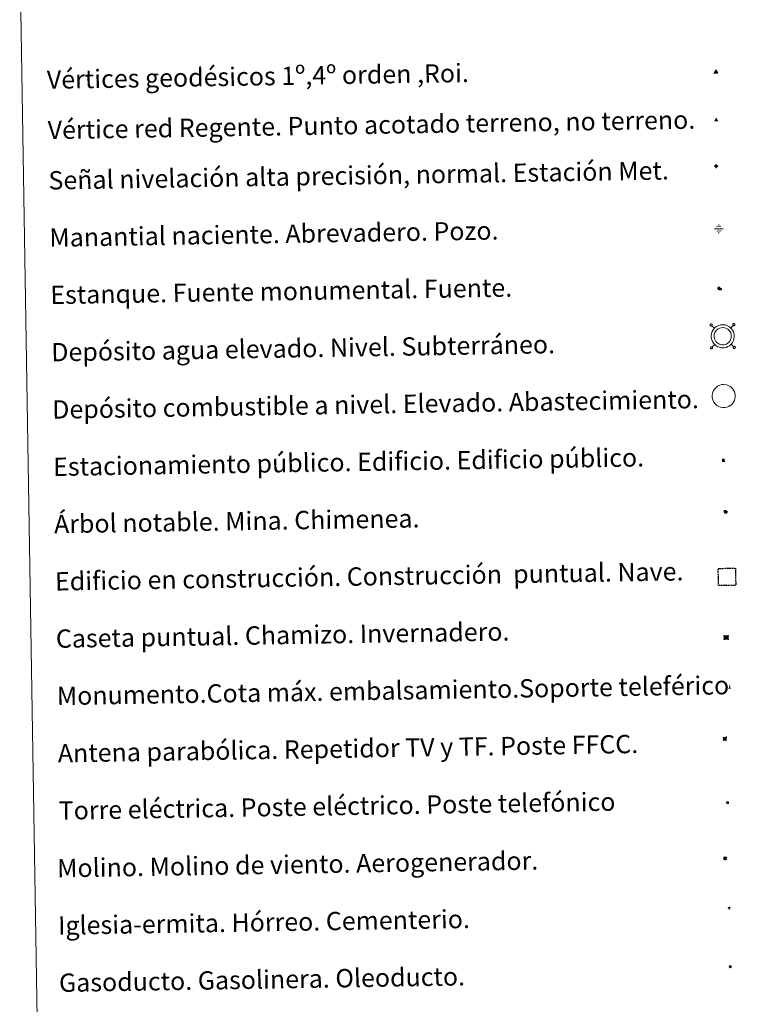
# Model space of a CAD drawing. Units: metres. Extents: x 610164 to 614667, y 4717346 to 4720388.
# Drawn here: x 610489 to 610803, y 4718623 to 4719052 of the extents above; entities that cross this region are included whole.
import ezdxf
from ezdxf.enums import TextEntityAlignment as Align

# ---------------------------------------------------------------- set-up
doc = ezdxf.new("R2010")
doc.units = ezdxf.units.M
doc.header["$MEASUREMENT"] = 0
doc.linetypes.add('TRAZOS', pattern=[0.75, 0.5, -0.25])
for name, color, linetype, lineweight in [('Carátula', 7, 'Continuous', 5), ('Level 13', 5, 'Continuous', 0), ('Level 15', 1, 'Continuous', 0), ('Level 19', 252, 'Continuous', 0), ('Level 32', 19, 'Continuous', 0), ('Level 33', 5, 'Continuous', 0), ('Level 34', 2, 'Continuous', 0), ('Level 36', 19, 'Continuous', 40), ('Level 63', 7, 'Continuous', 0), ('Level 8', 19, 'Continuous', 0)]:
    doc.layers.add(name, color=color, linetype=linetype, lineweight=lineweight)
doc.styles.add('Arial', font='ARIAL.TTF', dxfattribs={"height": 0.2})
doc.styles.add('Style-font002', font='font002.shx')

# ---------------------------------------------------------------- blocks, each defined once
blk = doc.blocks.new('5VG1OR')
at = {"layer": 'Carátula', "linetype": 'Continuous', "lineweight": 5}
h = blk.add_hatch(color=1, dxfattribs=at)
edge = h.paths.add_edge_path()
edge.add_arc((0, 0), 0.75, 359.999, 719.999)
at = {"layer": 'Carátula', "color": 250, "linetype": 'Continuous', "lineweight": 5}
for p, q in [((0, 5.2), (-0.1, 0.7)), ((-0.1, 0.7), (0, 5.2)), ((-0.1, -0.8), (-0.1, -2.6)), ((-0.1, -2.6), (-0.1, -0.8))]:
    blk.add_line(p, q, dxfattribs=at)
at = {"layer": 'Carátula', "color": 250, "linetype": 'Continuous', "lineweight": 5, "flags": 128}
for points in [[(0, 5.2), (-4.6, -2.6), (-0.1, -2.6)], [(-0.1, -2.6), (4.4, -2.6), (0, 5.2)]]:
    blk.add_lwpolyline(points, dxfattribs=at)
at = {"layer": 'Carátula', "color": 250, "linetype": 'Continuous', "lineweight": 5, "extrusion": (0, 0, -1)}
for start, end in [(272.8103, 87.2175), (87.1918, 272.8103)]:
    blk.add_arc((0, 0, 0), 0.75, start, end, dxfattribs=at)
at = {"layer": 'Carátula', "color": 250, "linetype": 'Continuous', "lineweight": 5}
blk.add_3dface([(9, -5.2), (-9, -5.2), (-0.1, 10.4)], dxfattribs=at)
blk = doc.blocks.new('5NIVA')
at = {"layer": 'Carátula', "color": 7, "linetype": 'Continuous', "lineweight": 5, "flags": 128}
for points in [[(3.9, -0.1), (3.9, 0.1), (3.9, 0.3), (3.9, 0.5), (3.8, 0.7), (3.8, 0.9), (3.7, 1.1), (3.6, 1.3), (3.6, 1.4), (3.5, 1.6), (3.4, 1.8), (3.3, 2), (3.2, 2.1), (3, 2.3), (2.9, 2.5), (2.8, 2.6), (2.6, 2.7), (2.5, 2.8), (2.3, 3), (2.2, 3.1), (2, 3.2), (1.8, 3.3), (1.6, 3.4), (1.4, 3.4), (1.3, 3.5), (1, 3.6), (0.9, 3.6), (0.7, 3.7), (0.5, 3.7), (0.3, 3.7), (0.1, 3.7), (-0.1, 3.7), (-0.3, 3.7), (-0.5, 3.7), (-0.7, 3.6), (-0.9, 3.6), (-1.1, 3.5), (-1.3, 3.4), (-1.4, 3.4), (-1.6, 3.3), (-1.8, 3.2), (-2, 3.1), (-2.1, 3), (-2.3, 2.8), (-2.5, 2.7), (-2.6, 2.6), (-2.7, 2.5), (-2.9, 2.3), (-3, 2.1), (-3.1, 2), (-3.2, 1.8), (-3.3, 1.6), (-3.4, 1.4), (-3.5, 1.3), (-3.5, 1.1), (-3.6, 0.9), (-3.6, 0.7), (-3.7, 0.5), (-3.7, 0.3), (-3.7, 0.1), (-3.7, -0.1), (-3.7, -0.3), (-3.7, -0.5), (-3.7, -0.7), (-3.6, -0.9), (-3.6, -1.1), (-3.5, -1.3), (-3.5, -1.5), (-3.4, -1.6), (-3.3, -1.8), (-3.2, -2), (-3.1, -2.2), (-3, -2.3), (-2.9, -2.5), (-2.7, -2.7), (-2.6, -2.8), (-2.5, -2.9), (-2.3, -3.1), (-2.1, -3.2), (-2, -3.3), (-1.8, -3.4), (-1.6, -3.5), (-1.5, -3.6), (-1.3, -3.7), (-1.1, -3.7), (-0.9, -3.8), (-0.7, -3.8), (-0.5, -3.9), (-0.3, -3.9), (-0.1, -3.9), (0.1, -3.9), (0.3, -3.9), (0.5, -3.9), (0.7, -3.9), (0.9, -3.8), (1, -3.8), (1.3, -3.7), (1.5, -3.7), (1.6, -3.6), (1.8, -3.5), (2, -3.4)], [(2.1, -0.1), (2.1, 0), (2.1, 0.1), (2.1, 0.2), (2.1, 0.3), (2, 0.4), (2, 0.5), (2, 0.6), (1.9, 0.7), (1.9, 0.8), (1.9, 0.9), (1.8, 1), (1.7, 1.1), (1.7, 1.2), (1.6, 1.2), (1.5, 1.3), (1.5, 1.4), (1.4, 1.4), (1.3, 1.5), (1.2, 1.6), (1.1, 1.6), (1.1, 1.7), (1, 1.7), (0.9, 1.8), (0.8, 1.8), (0.7, 1.8), (0.6, 1.8), (0.5, 1.9), (0.4, 1.9), (0.3, 1.9), (0.2, 1.9), (0.1, 1.9), (0, 1.9), (-0.1, 1.9), (-0.2, 1.8), (-0.3, 1.8), (-0.4, 1.8), (-0.5, 1.8), (-0.6, 1.7), (-0.7, 1.7), (-0.8, 1.6), (-0.9, 1.6), (-1, 1.5), (-1, 1.4), (-1.1, 1.4), (-1.2, 1.3), (-1.3, 1.2), (-1.3, 1.2), (-1.4, 1.1), (-1.5, 1), (-1.5, 0.9), (-1.6, 0.8), (-1.6, 0.7), (-1.6, 0.6), (-1.7, 0.5), (-1.7, 0.4), (-1.7, 0.3), (-1.8, 0.2), (-1.8, 0.1), (-1.8, 0), (-1.8, -0.1), (-1.8, -0.2), (-1.8, -0.3), (-1.7, -0.4), (-1.7, -0.5), (-1.7, -0.6), (-1.7, -0.7), (-1.6, -0.8), (-1.6, -0.8), (-1.6, -0.9), (-1.5, -1), (-1.5, -1.1), (-1.4, -1.2), (-1.3, -1.3), (-1.3, -1.4), (-1.2, -1.4), (-1.1, -1.5), (-1.1, -1.6), (-1, -1.6), (-0.9, -1.7), (-0.8, -1.7), (-0.7, -1.8), (-0.6, -1.8), (-0.5, -1.9), (-0.4, -1.9), (-0.3, -1.9), (-0.2, -2), (-0.1, -2), (0, -2), (0.1, -2), (0.2, -2), (0.3, -2), (0.4, -2), (0.5, -2), (0.6, -2), (0.7, -1.9), (0.8, -1.9), (0.9, -1.9), (1, -1.8), (1.1, -1.8), (1.1, -1.7)], [(0.1, 3.7), (0.1, 7.5)], [(-3.7, -0.1), (-7.6, -0.1)], [(0.1, -3.9), (0.1, -7.8)], [(1.1, -1.7), (1.2, -1.7), (1.3, -1.6), (1.4, -1.6), (1.5, -1.5), (1.5, -1.4), (1.6, -1.4), (1.7, -1.3), (1.7, -1.2), (1.8, -1.1), (1.8, -1), (1.9, -0.9), (2, -0.8), (2, -0.8), (2, -0.7), (2, -0.6), (2.1, -0.5), (2.1, -0.4), (2.1, -0.3), (2.1, -0.2), (2.1, -0.1)], [(2, -3.4), (2.2, -3.3), (2.3, -3.2), (2.5, -3.1), (2.6, -2.9), (2.8, -2.8), (2.9, -2.7), (3, -2.5), (3.2, -2.3), (3.3, -2.2), (3.4, -2), (3.5, -1.8), (3.6, -1.6), (3.6, -1.5), (3.7, -1.3), (3.8, -1.1), (3.8, -0.9), (3.8, -0.7), (3.9, -0.5), (3.9, -0.3), (3.9, -0.1)], [(3.9, -0.1), (7.7, -0.1)]]:
    blk.add_lwpolyline(points, dxfattribs=at)
blk = doc.blocks.new('5NACIE')
at = {"layer": 'Carátula', "color": 170, "linetype": 'Continuous', "lineweight": 5, "flags": 128}
for points in [[(-8.4, 0), (8.4, 0)], [(-4.2, 4.2), (4.2, 4.2)], [(0, 6.3), (0, 8.4)], [(-4.2, -4.2), (4.2, -4.2)], [(0, -6.3), (0, -8.4)]]:
    blk.add_lwpolyline(points, dxfattribs=at)
blk = doc.blocks.new('5TME')
at = {"layer": 'Carátula', "color": 250, "linetype": 'Continuous', "lineweight": 5}
for p, q in [((3.7, 3.8), (-3.7, -3.8)), ((-3.7, 3.7), (3.8, -3.8))]:
    blk.add_line(p, q, dxfattribs=at)
at = {"layer": 'Carátula', "color": 250, "linetype": 'Continuous', "lineweight": 5, "flags": 128}
blk.add_lwpolyline([(-3.7, -3.8), (3.8, -3.8), (3.8, 3.7), (-3.7, 3.7), (-3.7, -3.8)], dxfattribs=at)
blk = doc.blocks.new('5ESTAN')
at = {"layer": 'Carátula', "linetype": 'Continuous', "lineweight": 5}
blk.add_hatch(color=154, dxfattribs=at).paths.add_polyline_path([(3.3, -4.6), (2.4, -4.6), (0.5, -4.4), (-1.3, -4), (-2.3, -3.7), (-3.6, -3.1), (-4.7, -2.3), (-5.3, -1.8), (-6.1, -0.7), (-6.4, -0.1), (-6.8, 0.8), (-7.1, 2.3), (-7.1, 3.3), (-7, 3.7), (-6.7, 4.4), (-6.4, 5), (-5.3, 6.1), (-4.8, 6.5), (-3.6, 7.1), (-2.6, 7.3), (-1.8, 7.2), (-1.4, 7.1), (-0.9, 6.9), (0, 6.1), (1.5, 3.8), (2.2, 2.9), (2.6, 2.5), (3.5, 2.1), (4.5, 1.8), (5.8, 1.6), (6.4, 1.4), (7.5, 1), (7.9, 0.7), (8.4, 0.2), (8.7, -0.4), (8.8, -0.8), (8.7, -1.3), (8.2, -2.3), (7.6, -3.1), (6.8, -3.7), (6.3, -4), (5.8, -4.2), (4.6, -4.5)])
at = {"layer": 'Carátula', "color": 1, "linetype": 'Continuous', "lineweight": 5, "flags": 128}
blk.add_lwpolyline([(2.4, -4.6), (3.3, -4.6), (4.6, -4.5), (5.8, -4.2), (6.3, -4), (6.8, -3.7), (7.6, -3.1), (8.2, -2.3), (8.7, -1.3), (8.8, -0.8), (8.7, -0.4), (8.4, 0.2), (7.9, 0.7), (7.5, 1), (6.4, 1.4), (5.8, 1.6), (4.5, 1.8), (3.5, 2.1), (2.6, 2.5), (2.2, 2.9), (1.5, 3.8), (0, 6.1), (-0.9, 6.9), (-1.4, 7.1), (-1.8, 7.2), (-2.6, 7.3), (-3.6, 7.1), (-4.8, 6.5), (-5.3, 6.1), (-6.4, 5), (-6.7, 4.4), (-7, 3.7), (-7.1, 3.3), (-7.1, 2.3), (-6.8, 0.8), (-6.4, -0.1), (-6.1, -0.7), (-5.3, -1.8), (-4.7, -2.3), (-3.6, -3.1), (-2.3, -3.7), (-1.3, -4), (0.5, -4.4)], close=True, dxfattribs=at)
blk = doc.blocks.new('5CASET')
at = {"layer": 'Carátula', "linetype": 'Continuous', "lineweight": 5}
blk.add_hatch(color=232, dxfattribs=at).paths.add_polyline_path([(4.5, -3.7), (-4.5, -3.7), (-4.5, 3.7), (4.5, 3.7)])
at = {"layer": 'Carátula', "color": 1, "linetype": 'Continuous', "lineweight": 5}
for p, q in [((6.1, 3.7), (-6.1, 3.7)), ((6.1, 3.7), (-6.1, 3.7)), ((-4.5, 5.3), (-4.5, -5.3)), ((-4.5, 5.3), (-4.5, -5.3)), ((4.5, -5.3), (4.5, 5.3)), ((4.5, -5.3), (4.5, 5.3)), ((-6.1, -3.7), (6.1, -3.7)), ((-6.1, -3.7), (6.1, -3.7))]:
    blk.add_line(p, q, dxfattribs=at)
blk.add_3dface([(-4.5, -3.7), (4.5, -3.7), (4.5, 3.7), (-4.5, 3.7)], dxfattribs=at)
blk = doc.blocks.new('5GASO')
at = {"layer": 'Carátula', "linetype": 'Continuous', "lineweight": 5}
for color, points in [(33, [(0, -5.1), (-5.1, 0), (0, 5.1), (0.2, 2.5), (-0.3, 2.4), (-0.8, 2.2), (-1.2, 1.8), (-1.5, 1.3), (-1.7, 0.7), (-1.7, 0), (-1.7, -0.8), (-1.5, -1.4), (-1.2, -1.9), (-0.8, -2.3), (-0.3, -2.5), (0.3, -2.6)]), (250, [(0.3, -2.6), (-0.3, -2.5), (-0.8, -2.3), (-1.2, -1.9), (-1.5, -1.4), (-1.7, -0.8), (-1.7, 0), (-1.7, 0.7), (-1.5, 1.3), (-1.2, 1.8), (-0.8, 2.2), (-0.3, 2.4), (0.2, 2.5), (0.6, 2.5), (0.9, 2.4), (1.1, 2.3), (1.4, 2.1), (1.6, 1.9), (1.7, 1.6), (1.8, 1.3), (1.9, 1), (1.2, 0.8), (1, 1.2), (0.8, 1.4), (0.5, 1.6), (0.2, 1.6), (0, 1.6), (-0.3, 1.5), (-0.5, 1.4), (-0.7, 1.2), (-0.8, 1), (-0.9, 0.7), (-1, 0.4), (-1, 0), (-1, -0.4), (-0.9, -0.8), (-0.8, -1.1), (-0.6, -1.4), (-0.4, -1.5), (-0.2, -1.7), (0, -1.7), (0.2, -1.8), (0.5, -1.7), (0.8, -1.6), (1, -1.5), (1.3, -1.3), (1.3, -0.7), (0.2, -0.7), (0.2, 0.1), (2, 0.1), (2, -1.8), (1.7, -2.1), (1.3, -2.4), (0.8, -2.5)]), (33, [(0, -5.1), (0.3, -2.6), (0.8, -2.5), (1.3, -2.4), (1.7, -2.1), (2, -1.8), (2, 0.1), (0.2, 0.1), (0.2, -0.7), (1.3, -0.7), (1.3, -1.3), (1, -1.5), (0.8, -1.6), (0.5, -1.7), (0.2, -1.8), (0, -1.7), (-0.2, -1.7), (-0.4, -1.5), (-0.6, -1.4), (-0.8, -1.1), (-0.9, -0.8), (-1, -0.4), (-1, 0), (-1, 0.4), (-0.9, 0.7), (-0.8, 1), (-0.7, 1.2), (-0.5, 1.4), (-0.3, 1.5), (0, 1.6), (0.2, 1.6), (0.5, 1.6), (0.8, 1.4), (1, 1.2), (1.2, 0.8), (1.9, 1), (1.8, 1.3), (1.7, 1.6), (1.6, 1.9), (1.4, 2.1), (1.1, 2.3), (0.9, 2.4), (0.6, 2.5), (0.2, 2.5), (0, 5.1), (5.1, 0)])]:
    blk.add_hatch(color=color, dxfattribs=at).paths.add_polyline_path(points)
at = {"layer": 'Carátula', "color": 250, "linetype": 'Continuous', "lineweight": 5}
blk.add_3dface([(0, -5.1), (5.1, 0), (0, 5.1), (-5.1, 0)], dxfattribs=at)
blk = doc.blocks.new('5PARAB')
at = {"layer": 'Carátula', "linetype": 'Continuous', "lineweight": 5}
h = blk.add_hatch(color=43, dxfattribs=at)
edge = h.paths.add_edge_path()
edge.add_ellipse((0.3, 0.2), major_axis=(4.58, 4.58), ratio=0.5, start_angle=240, end_angle=269.9993)
edge.add_ellipse((0.3, 0.2), major_axis=(4.58, 4.58), ratio=0.5, start_angle=269.9993, end_angle=359.9987)
edge.add_ellipse((0.3, 0.2), major_axis=(4.58, 4.58), ratio=0.5, start_angle=0, end_angle=87.2989)
edge.add_line((-1.8, 2.7), (0.5, 0.4))
edge.add_line((0.5, 0.4), (0, 0))
edge.add_line((0, 0), (-2.3, 2.3))
edge.add_line((-2.3, 2.3), (-2.3, 2.3))
edge.add_ellipse((0.3, 0.2), major_axis=(4.58, 4.58), ratio=0.5, start_angle=92.9733, end_angle=180)
edge.add_ellipse((0.3, 0.2), major_axis=(4.58, 4.58), ratio=0.5, start_angle=180, end_angle=240)
h = blk.add_hatch(color=170, dxfattribs=at)
edge = h.paths.add_edge_path()
edge.add_ellipse((0.3, 0.2), major_axis=(4.58, 4.58), ratio=0.7, start_angle=269.9995, end_angle=359.999)
edge.add_ellipse((0.3, 0.2), major_axis=(4.58, 4.58), ratio=0.5, start_angle=180, end_angle=359.9986, ccw=False)
edge.add_ellipse((0.3, 0.2), major_axis=(4.58, 4.58), ratio=0.7, start_angle=180.0194, end_angle=269.9995)
at = {"layer": 'Carátula', "color": 170, "linetype": 'Continuous', "lineweight": 5}
for p, q in [((0.2, 0.2), (-4.3, 4.7)), ((0, 0), (-2.3, 2.3)), ((-1.8, 2.7), (0.5, 0.4)), ((0.5, 0.4), (0, 0)), ((3, -4.2), (3, -5.4)), ((3, -5.4), (5.3, -5.4)), ((5.3, -5.4), (4.2, -3.1))]:
    blk.add_line(p, q, dxfattribs=at)
at = {"layer": 'Carátula', "color": 1, "linetype": 'Continuous', "lineweight": 5}
blk.add_line((0, 0), (0.5, 0.4), dxfattribs=at)
at = {"layer": 'Carátula', "color": 170, "linetype": 'Continuous', "lineweight": 5}
for start_param, end_param in [(1.62269, 3.141593), (0, 1.523654), (4.712377, 6.283162), (3.141593, 4.18879), (4.18879, 4.712377)]:
    blk.add_ellipse((0.3, 0.2, 0), major_axis=(4.58, 4.58), ratio=0.5, start_param=start_param, end_param=end_param, dxfattribs=at)
at = {"layer": 'Carátula', "color": 170, "linetype": 'Continuous', "lineweight": 5, "extrusion": (0, 0, -1)}
for start_param, end_param in [(1.570805, 1.740266), (1.512222, 1.570805)]:
    blk.add_ellipse((0.3, 0.2, 0), major_axis=(5.01, 5.01), ratio=0.725704, start_param=start_param, end_param=end_param, dxfattribs=at)
blk = doc.blocks.new('5ARBOL')
at = {"layer": 'Carátula', "color": 92, "linetype": 'Continuous', "lineweight": 5, "flags": 128}
blk.add_lwpolyline([(-2.7, 0.2), (-3.2, 0.4), (-3.7, 0.8), (-3.9, 1.4), (-4, 2), (-3.9, 2.5), (-3.7, 2.9), (-3.2, 3.2), (-2.9, 3.4), (-2.5, 3.4), (-2.3, 3.5), (-1.8, 3.4), (-1.5, 3.3), (-1.4, 3.2), (-1.2, 2.9), (-1, 2.5), (-0.8, 2.2), (-0.7, 2.2), (-0.7, 2.7), (-0.4, 3.1), (-0.1, 3.4), (0.4, 3.6), (0.7, 3.7), (1.3, 3.7), (1.8, 3.5), (2.3, 3), (2.5, 2.4), (2.5, 1.9), (2.3, 1.5), (2, 0.9), (2.7, 1.5), (3.3, 1.6), (4, 1.6), (4.5, 1.3), (5, 0.8), (5.2, 0.3), (5.3, -0.1), (5.3, -0.4), (5.2, -0.8), (5, -1.4), (4.3, -1.9), (3.8, -2.1), (3.3, -2.1), (2.9, -2.1), (2.3, -1.7), (2.7, -2.1), (2.9, -2.5), (2.9, -3.1), (2.8, -3.5), (2.3, -4.1), (1.8, -4.3), (1.1, -4.3), (0.7, -4.2), (0.3, -3.8), (0.2, -3.5), (0, -2.9), (0, -2.8), (-0.1, -3.3), (-0.2, -3.6), (-0.3, -4), (-0.7, -4.2), (-1, -4.3), (-1.2, -4.3), (-1.7, -4.2), (-2, -4.1), (-2.3, -3.7), (-2.5, -3.3), (-2.6, -3.1), (-2.5, -2.6), (-2.2, -2.3), (-1.9, -2), (-1.9, -1.9), (-2.7, -2.1), (-3.1, -1.9), (-3.3, -1.5), (-3.6, -1.2), (-3.6, -0.8), (-3.4, -0.3), (-3.2, 0)], close=True, dxfattribs=at)
for points in [[(-1.9, 0.5), (-2.1, 0.6), (-2.1, 0.7), (-2.1, 0.9), (-2.1, 1.1), (-2, 1.3), (-2, 1.4), (-1.9, 1.4), (-1.8, 1.5), (-1.5, 1.5), (-1.4, 1.5), (-1.2, 1.4), (-1.1, 1.4), (-1, 1.2), (-0.9, 1.1), (-0.9, 0.9), (-0.9, 0.9), (-0.9, 0.9)], [(0.3, 0.5), (0.5, 0.9), (0.8, 1.1), (1.2, 1.1), (1.4, 1), (1.6, 0.9), (1.7, 0.8), (1.8, 0.5), (1.9, 0.4), (1.9, -0.1), (1.9, -0.3), (1.7, -0.5), (1.6, -0.6), (1.4, -0.6), (1.2, -0.7), (1.1, -0.7), (0.9, -0.7), (0.9, -0.7)], [(-1.7, -1), (-1.8, -0.9), (-1.8, -0.7), (-1.7, -0.5), (-1.5, -0.4), (-1.5, -0.4), (-1.4, -0.3)], [(-1.7, -1), (-1.7, -1.2), (-1.5, -1.4), (-1.2, -1.5), (-1.1, -1.5), (-0.9, -1.5), (-0.7, -1.5), (-0.5, -1.4), (-0.5, -1.3), (-0.4, -1.1), (-0.4, -1), (-0.4, -0.9), (-0.4, -0.8)]]:
    blk.add_lwpolyline(points, dxfattribs=at)
blk = doc.blocks.new('5MONUM')
at = {"layer": 'Carátula', "linetype": 'Continuous', "lineweight": 5, "extrusion": (0, 0, -1)}
blk.add_hatch(color=252, dxfattribs=at).paths.add_polyline_path([(6.4, -8.5), (-6.5, -8.5), (-6.5, -6.6), (-2.9, -6.6), (-1.7, 8), (0, 9.7), (1.6, 8), (2.7, -6.6), (6.4, -6.6)])
blk = doc.blocks.new('5MOLIN')
at = {"layer": 'Carátula', "color": 7, "linetype": 'Continuous', "lineweight": 5}
for q in [(-7.6, 5.1), (0, 7.6), (7.6, 5.1), (-7.6, -5.1), (7.6, -5.1), (0, -7.6)]:
    blk.add_line((0, 0), q, dxfattribs=at)
at = {"layer": 'Carátula', "color": 7, "linetype": 'Continuous', "lineweight": 5, "flags": 128}
for points in [[(0, 5.1), (-0.3, 5.1), (-0.6, 5), (-0.9, 5), (-1.1, 4.9), (-1.4, 4.9), (-1.7, 4.8), (-2, 4.7), (-2.2, 4.6), (-2.5, 4.4), (-2.7, 4.3), (-2.9, 4.1), (-3.2, 4), (-3.4, 3.8), (-3.6, 3.6), (-3.8, 3.4), (-4, 3.2), (-4.1, 2.9), (-4.3, 2.7), (-4.4, 2.4), (-4.6, 2.2), (-4.7, 1.9), (-4.8, 1.7), (-4.9, 1.4), (-4.9, 1.1), (-5, 0.8), (-5, 0.6), (-5.1, 0.3), (-5.1, 0), (-5.1, -0.3), (-5, -0.6), (-5, -0.9), (-4.9, -1.1), (-4.9, -1.4), (-4.8, -1.7), (-4.7, -2), (-4.6, -2.2), (-4.4, -2.5), (-4.3, -2.7), (-4.1, -2.9), (-3.9, -3.2), (-3.8, -3.4), (-3.6, -3.6), (-3.4, -3.8), (-3.1, -4), (-2.9, -4.1), (-2.7, -4.3), (-2.4, -4.4), (-2.2, -4.6), (-1.9, -4.7), (-1.7, -4.8), (-1.4, -4.9), (-1.1, -4.9), (-0.8, -5), (-0.5, -5), (-0.2, -5.1), (0, -5.1), (0.3, -5.1), (0.6, -5), (0.9, -5), (1.2, -4.9), (1.4, -4.9), (1.7, -4.8), (2, -4.7), (2.2, -4.5), (2.5, -4.4), (2.7, -4.3), (3, -4.1), (3.2, -3.9), (3.4, -3.7), (3.6, -3.5), (3.8, -3.3), (4, -3.1), (4.1, -2.9), (4.3, -2.7), (4.4, -2.4), (4.6, -2.2), (4.7, -1.9), (4.8, -1.6), (4.9, -1.4), (4.9, -1.1), (5, -0.8), (5, -0.5), (5, -0.2), (5.1, 0.1), (5, 0.3), (5, 0.6), (5, 0.9), (4.9, 1.2), (4.9, 1.5), (4.7, 1.7), (4.7, 2), (4.5, 2.2), (4.4, 2.5), (4.2, 2.7), (4.1, 3), (3.9, 3.2), (3.7, 3.4), (3.5, 3.6), (3.3, 3.8), (3.1, 4)], [(3.1, 4), (2.9, 4.2), (2.6, 4.3), (2.4, 4.5), (2.1, 4.6), (1.9, 4.7), (1.6, 4.8), (1.3, 4.9), (1.1, 5), (0.8, 5), (0.5, 5), (0.2, 5.1), (0, 5.1)]]:
    blk.add_lwpolyline(points, dxfattribs=at)
blk = doc.blocks.new('5ERMIT')
at = {"layer": 'Carátula', "linetype": 'Continuous', "lineweight": 5}
blk.add_hatch(color=250, dxfattribs=at).paths.add_polyline_path([(0.3, -6.5), (-0.3, -6.5), (-0.3, -5.9), (-0.3, -0.3), (-3.8, -0.3), (-3.8, 0.2), (-0.5, 0.2), (-0.3, 0.4), (-0.3, 2.7), (0.3, 2.7), (0.3, 0.4), (0.5, 0.2), (3.8, 0.2), (3.8, -0.3), (0.3, -0.3)])
at = {"layer": 'Carátula', "color": 7, "linetype": 'Continuous', "lineweight": 5, "flags": 128}
blk.add_lwpolyline([(-0.5, -0.5), (-0.5, -6.6), (0.5, -6.6), (0.5, -0.5), (4, -0.5), (4, 0.4), (0.5, 0.4), (0.5, 2.9), (-0.5, 2.9), (-0.5, 0.4), (-4, 0.4), (-4, -0.5), (-0.5, -0.5), (-0.5, -6.6), (0.5, -6.6)], dxfattribs=at)
blk = doc.blocks.new('5VGRR')
at = {"layer": 'Carátula', "linetype": 'Continuous', "lineweight": 5}
blk.add_hatch(color=131, dxfattribs=at).paths.add_polyline_path([(0, -5.2), (-9, -5.2), (0, 10.4), (0, 5.2), (-4.5, -2.6), (0, -2.6)])
h = blk.add_hatch(color=1, dxfattribs=at)
edge = h.paths.add_edge_path()
edge.add_arc((0, 0), 0.75, 359.999, 719.999)
at = {"layer": 'Carátula', "linetype": 'Continuous', "lineweight": 5, "extrusion": (0, 0, -1)}
blk.add_hatch(color=131, dxfattribs=at).paths.add_polyline_path([(-9, -5.2), (0, 10.4), (0, 5.2), (-4.4, -2.6), (0, -2.6), (0, -5.2)])
at = {"layer": 'Carátula', "color": 250, "linetype": 'Continuous', "lineweight": 5}
for p, q in [((0, 5.2), (-0.1, 0.7)), ((-0.1, 0.7), (0, 5.2)), ((0, -0.8), (0, -2.6)), ((0, -2.6), (0, -0.8))]:
    blk.add_line(p, q, dxfattribs=at)
at = {"layer": 'Carátula', "color": 250, "linetype": 'Continuous', "lineweight": 5, "flags": 128}
for points in [[(0, 5.2), (-4.5, -2.6), (0, -2.6)], [(0, -2.6), (4.4, -2.6), (0, 5.2)]]:
    blk.add_lwpolyline(points, dxfattribs=at)
at = {"layer": 'Carátula', "color": 250, "linetype": 'Continuous', "lineweight": 5, "extrusion": (0, 0, -1)}
for start, end in [(272.8103, 87.2175), (87.1918, 272.8103)]:
    blk.add_arc((0, 0, 0), 0.75, start, end, dxfattribs=at)
blk = doc.blocks.new('5ESTAC')
at = {"layer": 'Carátula', "linetype": 'Continuous', "lineweight": 5, "extrusion": (0, 0, -1)}
for color, points in [(141, [(-5.8, -6.3), (-5.8, 6), (5.4, 6), (5.4, -6.3)]), (254, [(-4.8, -5), (-4.8, -4.6), (4, -4.6), (4, -5)])]:
    blk.add_hatch(color=color, dxfattribs=at).paths.add_polyline_path(points)
at = {"layer": 'Carátula', "color": 254, "linetype": 'Continuous', "lineweight": 5, "style": 'Style-font002'}
blk.add_text('P', height=8.9, rotation=359.9991, dxfattribs=at).set_placement((-0.3, 0.6), align=Align.MIDDLE_CENTER)

msp = doc.modelspace()

# ---------------------------------------------------------------- linework, layer by layer
at = {"layer": 'Level 63', "linetype": 'Continuous', "lineweight": 0}
msp.add_lwpolyline([(610488.77, 4719083.12), (610934.63, 4719090.37), (610962.05, 4717403.52), (610516.18, 4717396.28), (610488.77, 4719083.12)], close=True, dxfattribs=at)
at = {"layer": 'Level 63', "color": 19, "linetype": 'Continuous', "lineweight": 0}
for points in [[(610790.11, 4718919.56), (610790.06, 4718919.49), (610790.02, 4718919.42), (610789.99, 4718919.33), (610789.98, 4718919.25), (610789.99, 4718919.16), (610790.01, 4718919.08), (610790.05, 4718919), (610790.1, 4718918.93), (610790.16, 4718918.87), (610790.23, 4718918.82), (610790.31, 4718918.79), (610790.39, 4718918.77), (610790.48, 4718918.76), (610790.57, 4718918.78), (610790.65, 4718918.81), (610790.72, 4718918.85), (610790.79, 4718918.91), (610790.84, 4718918.98), (610790.88, 4718919.05), (610790.91, 4718919.13), (610790.92, 4718919.22), (610790.91, 4718919.31), (610790.89, 4718919.39), (610790.86, 4718919.47), (610790.81, 4718919.54), (610790.75, 4718919.6), (610790.67, 4718919.65), (610790.59, 4718919.68), (610790.51, 4718919.7), (610790.42, 4718919.7), (610790.33, 4718919.69), (610790.26, 4718919.66), (610790.18, 4718919.61), (610790.11, 4718919.56)], [(610791.88, 4718917.85), (610790.79, 4718918.91)], [(610799, 4718917.97), (610800.06, 4718919.06)], [(610800.05, 4718919.72), (610799.99, 4718919.65), (610799.95, 4718919.58), (610799.93, 4718919.49), (610799.91, 4718919.41), (610799.92, 4718919.32), (610799.94, 4718919.24), (610799.98, 4718919.16), (610800.03, 4718919.09), (610800.09, 4718919.03), (610800.16, 4718918.98), (610800.24, 4718918.95), (610800.33, 4718918.93), (610800.41, 4718918.93), (610800.5, 4718918.94), (610800.58, 4718918.97), (610800.65, 4718919.01), (610800.72, 4718919.07), (610800.77, 4718919.14), (610800.81, 4718919.21), (610800.84, 4718919.3), (610800.85, 4718919.38), (610800.84, 4718919.47), (610800.82, 4718919.55), (610800.79, 4718919.63), (610800.74, 4718919.7), (610800.67, 4718919.76), (610800.6, 4718919.81), (610800.52, 4718919.84), (610800.44, 4718919.86), (610800.35, 4718919.86), (610800.27, 4718919.85), (610800.18, 4718919.82), (610800.11, 4718919.78), (610800.05, 4718919.72)], [(610790.28, 4718909.63), (610790.22, 4718909.56), (610790.18, 4718909.48), (610790.16, 4718909.4), (610790.15, 4718909.32), (610790.15, 4718909.23), (610790.17, 4718909.15), (610790.21, 4718909.07), (610790.26, 4718909), (610790.32, 4718908.94), (610790.39, 4718908.89), (610790.47, 4718908.86), (610790.56, 4718908.84), (610790.65, 4718908.84), (610790.73, 4718908.85), (610790.81, 4718908.88), (610790.88, 4718908.92), (610790.95, 4718908.98), (610791, 4718909.04), (610791.05, 4718909.12), (610791.07, 4718909.2), (610791.08, 4718909.29), (610791.07, 4718909.38), (610791.06, 4718909.46), (610791.02, 4718909.54), (610790.97, 4718909.61), (610790.91, 4718909.67), (610790.83, 4718909.72), (610790.75, 4718909.75), (610790.67, 4718909.77), (610790.58, 4718909.77), (610790.5, 4718909.76), (610790.42, 4718909.73), (610790.34, 4718909.68), (610790.28, 4718909.63)], [(610791.99, 4718910.73), (610790.94, 4718909.64)], [(610799.12, 4718910.84), (610800.21, 4718909.79)], [(610800.21, 4718909.79), (610800.15, 4718909.72), (610800.11, 4718909.65), (610800.09, 4718909.56), (610800.07, 4718909.48), (610800.08, 4718909.39), (610800.1, 4718909.31), (610800.14, 4718909.23), (610800.19, 4718909.16), (610800.25, 4718909.1), (610800.32, 4718909.05), (610800.4, 4718909.02), (610800.49, 4718909), (610800.57, 4718909), (610800.66, 4718909.01), (610800.74, 4718909.04), (610800.81, 4718909.08), (610800.88, 4718909.14), (610800.93, 4718909.21), (610800.98, 4718909.28), (610801, 4718909.36), (610801.01, 4718909.45), (610801.01, 4718909.54), (610800.99, 4718909.62), (610800.95, 4718909.7), (610800.9, 4718909.77), (610800.83, 4718909.83), (610800.76, 4718909.88), (610800.69, 4718909.91), (610800.6, 4718909.93), (610800.51, 4718909.93), (610800.43, 4718909.92), (610800.35, 4718909.89), (610800.27, 4718909.84), (610800.21, 4718909.79)]]:
    msp.add_lwpolyline(points, dxfattribs=at)
for points in [[(610791.85, 4718917.82), (610792.33, 4718918.25), (610792.8, 4718918.61), (610793.79, 4718919.09), (610794.58, 4718919.32), (610795.59, 4718919.38), (610796.74, 4718919.25), (610797.63, 4718918.91), (610798.41, 4718918.48), (610798.95, 4718918.05), (610799.36, 4718917.61), (610799.83, 4718916.93), (610800.17, 4718916.27), (610800.38, 4718915.62), (610800.52, 4718914.88), (610800.52, 4718914.02), (610800.41, 4718913.26), (610800.15, 4718912.43), (610799.77, 4718911.65), (610799.33, 4718911.07), (610798.99, 4718910.67), (610798.39, 4718910.21), (610797.69, 4718909.79), (610796.93, 4718909.48), (610796.08, 4718909.32), (610795.01, 4718909.31), (610794.13, 4718909.5), (610793.33, 4718909.78), (610792.56, 4718910.24), (610792.03, 4718910.71), (610791.47, 4718911.3), (610791.05, 4718911.98), (610790.71, 4718912.74), (610790.51, 4718913.72), (610790.47, 4718914.59), (610790.58, 4718915.44), (610790.9, 4718916.43), (610791.3, 4718917.15), (610791.85, 4718917.82)], [(610792.78, 4718916.93), (610793.15, 4718917.26), (610793.47, 4718917.51), (610794.26, 4718917.89), (610794.81, 4718918.06), (610795.55, 4718918.1), (610796.43, 4718918), (610797.09, 4718917.75), (610797.7, 4718917.41), (610798.07, 4718917.11), (610798.36, 4718916.8), (610798.73, 4718916.26), (610798.98, 4718915.78), (610799.14, 4718915.3), (610799.25, 4718914.75), (610799.24, 4718914.11), (610799.17, 4718913.55), (610798.96, 4718912.91), (610798.67, 4718912.32), (610798.33, 4718911.87), (610798.11, 4718911.6), (610797.67, 4718911.27), (610797.11, 4718910.94), (610796.56, 4718910.72), (610795.95, 4718910.59), (610795.14, 4718910.59), (610794.47, 4718910.73), (610793.88, 4718910.94), (610793.32, 4718911.28), (610792.92, 4718911.63), (610792.49, 4718912.08), (610792.18, 4718912.58), (610791.94, 4718913.13), (610791.79, 4718913.87), (610791.75, 4718914.54), (610791.83, 4718915.16), (610792.08, 4718915.92), (610792.36, 4718916.43), (610792.78, 4718916.93)]]:
    msp.add_lwpolyline(points, close=True, dxfattribs=at)
at = {"layer": 'Level 63', "color": 1, "linetype": 'Continuous', "lineweight": 0}
msp.add_lwpolyline([(610792.28, 4718891.71), (610792.75, 4718892.14), (610793.23, 4718892.5), (610794.22, 4718892.98), (610795.01, 4718893.22), (610796.01, 4718893.28), (610797.17, 4718893.14), (610798.05, 4718892.8), (610798.84, 4718892.37), (610799.37, 4718891.94), (610799.78, 4718891.5), (610800.26, 4718890.82), (610800.6, 4718890.16), (610800.8, 4718889.51), (610800.95, 4718888.76), (610800.95, 4718887.91), (610800.84, 4718887.15), (610800.57, 4718886.32), (610800.19, 4718885.54), (610799.75, 4718884.96), (610799.41, 4718884.56), (610798.81, 4718884.1), (610798.11, 4718883.68), (610797.35, 4718883.37), (610796.5, 4718883.21), (610795.44, 4718883.2), (610794.55, 4718883.39), (610793.76, 4718883.67), (610792.99, 4718884.13), (610792.45, 4718884.6), (610791.89, 4718885.2), (610791.47, 4718885.88), (610791.13, 4718886.63), (610790.94, 4718887.61), (610790.89, 4718888.48), (610791, 4718889.34), (610791.33, 4718890.32), (610791.72, 4718891.04), (610792.28, 4718891.71)], close=True, dxfattribs=at)
at = {"layer": 'Level 63', "color": 1, "linetype": 'TRAZOS', "lineweight": 30}
msp.add_lwpolyline([(610793.67, 4718805.52), (610793.55, 4718813.02), (610801.05, 4718813.15), (610801.17, 4718805.65), (610793.67, 4718805.52)], close=True, dxfattribs=at)

# ---------------------------------------------------------------- block references
at = {"layer": 'Level 13', "color": 5, "linetype": 'Continuous', "lineweight": 0, "xscale": 0.2249995719810683, "yscale": 0.2249995719810683, "rotation": 0.9318419233692272}
msp.add_blockref('5NACIE', (610793.81, 4718961.18), dxfattribs=at)
at = {"layer": 'Level 15', "color": 1, "linetype": 'Continuous', "lineweight": 0}
for name, p, xscale, yscale, rotation in [('5ESTAN', (610794.1, 4718935.03), 0.1000000133369879, 0.1000000133369879, 0.9317218887082723), ('5CASET', (610797, 4718782.89), 0.1999995686468835, 0.1999995686468835, 0.931856984958108)]:
    msp.add_blockref(name, p, dxfattribs=dict(at, xscale=xscale, yscale=yscale, rotation=rotation))
at = {"layer": 'Level 15', "color": 253, "linetype": 'Continuous', "lineweight": 0, "xscale": 0.1000000133369879, "yscale": 0.1000000133369879, "rotation": 0.9317218887082723}
msp.add_blockref('5MONUM', (610798.53, 4718761.34), dxfattribs=at)
at = {"layer": 'Level 15', "linetype": 'Continuous', "lineweight": 0, "xscale": 0.1000000133369879, "yscale": 0.1000000133369879, "rotation": 0.9317218887082723}
for name, p in [('5MOLIN', (610796.53, 4718686.5)), ('5ERMIT', (610798.33, 4718665.03))]:
    msp.add_blockref(name, p, dxfattribs=at)
at = {"layer": 'Level 19', "color": 133, "linetype": 'Continuous', "lineweight": 0, "xscale": 0.1157619424384894, "yscale": 0.1157619424384894, "rotation": 0.9318582390424619}
msp.add_blockref('5ESTAC', (610795.74, 4718860.25), dxfattribs=at)
at = {"layer": 'Level 32', "color": 19, "linetype": 'Continuous', "lineweight": 0, "xscale": 0.1000000133369879, "yscale": 0.1000000133369879, "rotation": 0.9317218887082723}
msp.add_blockref('5TME', (610797.59, 4718710.78), dxfattribs=at)
at = {"layer": 'Level 33', "color": 5, "linetype": 'Continuous', "lineweight": 0, "xscale": 0.1499991039531629, "yscale": 0.1499991039531629, "rotation": 0.9320829097111378}
msp.add_blockref('5PARAB', (610796.4, 4718738.68), dxfattribs=at)
at = {"layer": 'Level 34', "color": 2, "linetype": 'Continuous', "lineweight": 0, "xscale": 0.1000000133369879, "yscale": 0.1000000133369879, "rotation": 0.9317218887082723}
msp.add_blockref('5GASO', (610798.79, 4718639.24), dxfattribs=at)
at = {"layer": 'Level 36', "color": 92, "linetype": 'Continuous', "lineweight": 0, "xscale": 0.1499991039531629, "yscale": 0.1499991039531629, "rotation": 0.9320829097111378}
msp.add_blockref('5ARBOL', (610796.69, 4718837.77), dxfattribs=at)
at = {"layer": 'Level 8', "color": 19, "linetype": 'Continuous', "lineweight": 0, "xscale": 0.1000000133369879, "yscale": 0.1000000133369879, "rotation": 0.9317218887082723}
msp.add_blockref('5VG1OR', (610792.49, 4719029.56), dxfattribs=at)
at = {"layer": 'Level 8', "color": 1, "linetype": 'Continuous', "lineweight": 0, "xscale": 0.1000000133369879, "yscale": 0.1000000133369879, "rotation": 0.9317218887082723}
msp.add_blockref('5VGRR', (610792.67, 4719008.66), dxfattribs=at)
at = {"layer": 'Level 8', "linetype": 'Continuous', "lineweight": 0, "xscale": 0.1199995549482497, "yscale": 0.1199995549482497, "rotation": 0.9318584313321173}
msp.add_blockref('5NIVA', (610792.65, 4718988.54), dxfattribs=at)

# ---------------------------------------------------------------- texts
at = {"layer": 'Level 63', "linetype": 'Continuous', "lineweight": 0, "style": 'Arial'}
for s, p in [('Vértices geodésicos 1º,4º orden ,Roi.', (610500.61, 4719026.25)), ('Vértice red Regente. Punto acotado terreno, no terreno.', (610500.97, 4719004.29)), ('Señal nivelación alta precisión, normal. Estación Met.', (610501.32, 4718982.33)), ('Manantial naciente. Abrevadero. Pozo.', (610501.73, 4718957.33)), ('Estanque. Fuente monumental. Fuente.', (610502.14, 4718932.34)), ('Depósito agua elevado. Nivel. Subterráneo.', (610502.54, 4718907.34)), ('Depósito combustible a nivel. Elevado. Abastecimiento.', (610502.95, 4718882.34)), ('Estacionamiento público. Edificio. Edificio público.', (610503.36, 4718857.34)), ('Árbol notable. Mina. Chimenea.', (610503.76, 4718832.35)), ('Edificio en construcción. Construcción  puntual. Nave.', (610504.17, 4718807.35)), ('Caseta puntual. Chamizo. Invernadero.', (610504.57, 4718782.35)), ('Monumento.Cota máx. embalsamiento.Soporte teleférico', (610504.98, 4718757.36)), ('Antena parabólica. Repetidor TV y TF. Poste FFCC.', (610505.39, 4718732.36)), ('Torre eléctrica. Poste eléctrico. Poste telefónico', (610505.79, 4718707.36)), ('Molino. Molino de viento. Aerogenerador.', (610505.11, 4718682.2)), ('Iglesia-ermita. Hórreo. Cementerio.', (610505.52, 4718657.2)), ('Gasoducto. Gasolinera. Oleoducto.', (610505.92, 4718632.21))]:
    msp.add_text(s, height=7.9989, rotation=0.9318, dxfattribs=at).set_placement(p, align=Align.MIDDLE_LEFT)

doc.saveas('drawing.dxf')
